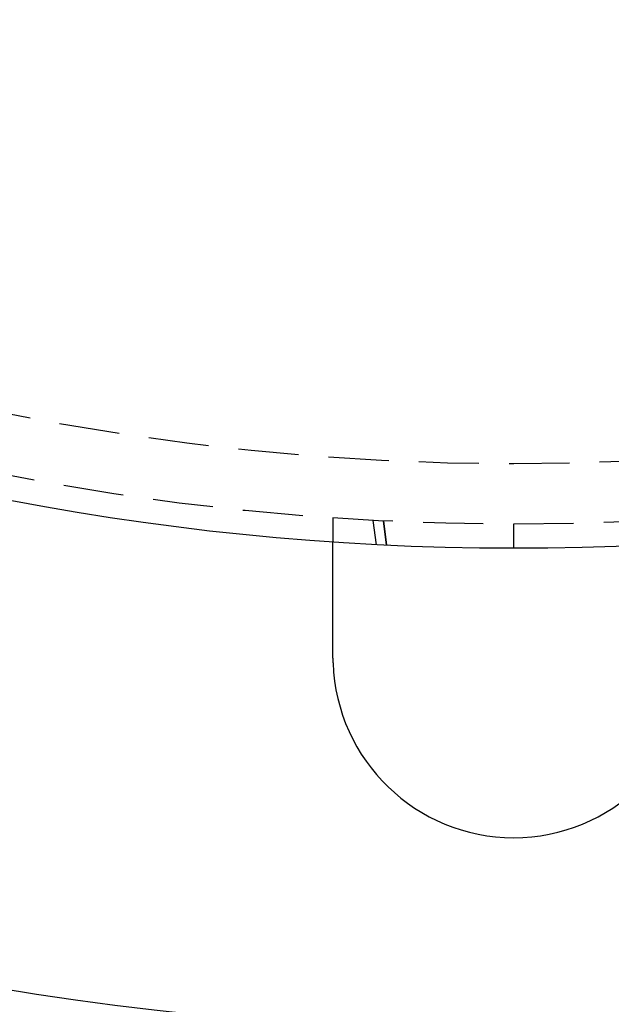
# Model space of a CAD drawing. Extents: x 1232 to 1588, y -176 to 1019.
# Drawn here: x 1418 to 1442, y -155 to -114 of the extents above; entities that cross this region are included whole.
import ezdxf

# ---------------------------------------------------------------- set-up
doc = ezdxf.new("R2010")
doc.units = 0
doc.header["$LTSCALE"] = 10
doc.linetypes.add('VERDECKT', pattern=[0.375, 0.25, -0.125])
doc.layers.get('0').update_dxf_attribs({"linetype": 'CONTINUOUS'})

# ---------------------------------------------------------------- blocks, each defined once
blk = doc.blocks.new('A$C5E34CEC4')
at = {"color": 1, "linetype": 'VERDECKT'}
for p, q in [((960.163, 391.443), (960.163, 390.44)), ((961.82, 391.341), (961.953, 390.333)), ((962.388, 390.311), (962.256, 391.319)), ((962.256, 391.319), (962.388, 390.311)), ((967.663, 390.184), (967.663, 391.184))]:
    blk.add_line(p, q, dxfattribs=at)
at = {"color": 3}
for points in [[(960.163, 385.684, 0), (960.163, 385.697, 0), (960.163, 385.71, 0), (960.163, 385.723, 0), (960.163, 385.737, 0), (960.163, 385.75, 0), (960.163, 385.763, 0), (960.163, 385.776, 0), (960.163, 385.789, 0), (960.163, 385.802, 0), (960.163, 385.815, 0), (960.163, 385.828, 0), (960.163, 385.841, 0), (960.163, 385.855, 0), (960.163, 385.868, 0), (960.163, 385.881, 0), (960.163, 385.894, 0), (960.163, 385.908, 0), (960.163, 385.921, 0), (960.163, 385.934, 0), (960.163, 385.947, 0), (960.163, 385.961, 0), (960.163, 385.974, 0), (960.163, 385.987, 0), (960.163, 386.001, 0), (960.163, 386.014, 0), (960.163, 386.027, 0), (960.163, 386.04, 0), (960.163, 386.054, 0), (960.163, 386.067, 0), (960.163, 386.081, 0), (960.163, 386.094, 0), (960.163, 386.107, 0), (960.163, 386.121, 0), (960.163, 386.134, 0), (960.163, 386.147, 0), (960.163, 386.161, 0), (960.163, 386.174, 0), (960.163, 386.187, 0), (960.163, 386.201, 0), (960.163, 386.214, 0), (960.163, 386.228, 0), (960.163, 386.241, 0), (960.163, 386.254, 0), (960.163, 386.268, 0), (960.163, 386.281, 0), (960.163, 386.295, 0), (960.163, 386.308, 0), (960.163, 386.321, 0), (960.163, 386.335, 0), (960.163, 386.348, 0), (960.163, 386.361, 0), (960.163, 386.375, 0), (960.163, 386.388, 0), (960.163, 386.401, 0), (960.163, 386.415, 0), (960.163, 386.428, 0), (960.163, 386.441, 0), (960.163, 386.455, 0), (960.163, 386.468, 0), (960.163, 386.481, 0), (960.163, 386.494, 0), (960.163, 386.508, 0), (960.163, 386.521, 0), (960.163, 386.534, 0), (960.163, 386.547, 0), (960.163, 386.561, 0), (960.163, 386.574, 0), (960.163, 386.587, 0), (960.163, 386.6, 0), (960.163, 386.613, 0), (960.163, 386.626, 0), (960.163, 386.64, 0), (960.163, 386.653, 0), (960.163, 386.666, 0), (960.163, 386.679, 0), (960.163, 386.692, 0), (960.163, 386.705, 0), (960.163, 386.718, 0), (960.163, 386.731, 0), (960.163, 386.744, 0), (960.163, 386.757, 0), (960.163, 386.77, 0), (960.163, 386.783, 0), (960.163, 386.796, 0), (960.163, 386.809, 0), (960.163, 386.822, 0), (960.163, 386.834, 0), (960.163, 386.847, 0), (960.163, 386.86, 0), (960.163, 386.873, 0), (960.163, 386.886, 0), (960.163, 386.898, 0), (960.163, 386.911, 0), (960.163, 386.924, 0), (960.163, 386.936, 0), (960.163, 386.949, 0), (960.163, 386.962, 0), (960.163, 386.974, 0), (960.163, 386.987, 0), (960.163, 386.999, 0), (960.163, 387.012, 0), (960.163, 387.024, 0), (960.163, 387.037, 0), (960.163, 387.049, 0), (960.163, 387.062, 0), (960.163, 387.074, 0), (960.163, 387.086, 0), (960.163, 387.098, 0), (960.163, 387.111, 0), (960.163, 387.123, 0), (960.163, 387.135, 0), (960.163, 387.147, 0), (960.163, 387.159, 0), (960.163, 387.172, 0), (960.163, 387.184, 0), (960.163, 387.196, 0), (960.163, 387.208, 0), (960.163, 387.22, 0), (960.163, 387.231, 0), (960.163, 387.243, 0), (960.163, 387.255, 0), (960.163, 387.267, 0), (960.163, 387.279, 0), (960.163, 387.291, 0), (960.163, 387.302, 0), (960.163, 387.314, 0), (960.163, 387.325, 0), (960.163, 387.337, 0), (960.163, 387.349, 0), (960.163, 387.36, 0), (960.163, 387.372, 0), (960.163, 387.383, 0), (960.163, 387.395, 0), (960.163, 387.406, 0), (960.163, 387.418, 0), (960.163, 387.43, 0), (960.163, 387.441, 0), (960.163, 387.453, 0), (960.163, 387.464, 0), (960.163, 387.476, 0), (960.163, 387.488, 0), (960.163, 387.499, 0), (960.163, 387.511, 0), (960.163, 387.523, 0), (960.163, 387.534, 0), (960.163, 387.546, 0), (960.163, 387.558, 0), (960.163, 387.57, 0), (960.163, 387.581, 0), (960.163, 387.593, 0), (960.163, 387.605, 0), (960.163, 387.617, 0), (960.163, 387.628, 0), (960.163, 387.64, 0), (960.163, 387.652, 0), (960.163, 387.664, 0), (960.163, 387.675, 0), (960.163, 387.687, 0), (960.163, 387.699, 0), (960.163, 387.711, 0), (960.163, 387.722, 0), (960.163, 387.734, 0), (960.163, 387.746, 0), (960.163, 387.758, 0), (960.163, 387.769, 0), (960.163, 387.781, 0), (960.163, 387.793, 0), (960.163, 387.805, 0), (960.163, 387.816, 0), (960.163, 387.828, 0), (960.163, 387.84, 0), (960.163, 387.852, 0), (960.163, 387.863, 0), (960.163, 387.875, 0), (960.163, 387.887, 0), (960.163, 387.898, 0), (960.163, 387.91, 0), (960.163, 387.922, 0), (960.163, 387.934, 0), (960.163, 387.945, 0), (960.163, 387.957, 0), (960.163, 387.969, 0), (960.163, 387.98, 0), (960.163, 387.992, 0), (960.163, 388.003, 0), (960.163, 388.015, 0), (960.163, 388.027, 0), (960.163, 388.038, 0), (960.163, 388.05, 0), (960.163, 388.061, 0), (960.163, 388.073, 0), (960.163, 388.084, 0), (960.163, 388.096, 0), (960.163, 388.107, 0), (960.163, 388.119, 0), (960.163, 388.13, 0), (960.163, 388.142, 0), (960.163, 388.153, 0), (960.163, 388.165, 0), (960.163, 388.176, 0), (960.163, 388.187, 0), (960.163, 388.199, 0), (960.163, 388.21, 0), (960.163, 388.221, 0), (960.163, 388.233, 0), (960.163, 388.244, 0), (960.163, 388.255, 0), (960.163, 388.266, 0), (960.163, 388.277, 0), (960.163, 388.289, 0), (960.163, 388.3, 0), (960.163, 388.311, 0), (960.163, 388.322, 0), (960.163, 388.333, 0), (960.163, 388.344, 0), (960.163, 388.355, 0), (960.163, 388.366, 0), (960.163, 388.377, 0), (960.163, 388.388, 0), (960.163, 388.399, 0), (960.163, 388.41, 0), (960.163, 388.421, 0), (960.163, 388.431, 0), (960.163, 388.442, 0), (960.163, 388.453, 0), (960.163, 388.464, 0), (960.163, 388.474, 0), (960.163, 388.485, 0), (960.163, 388.496, 0), (960.163, 388.506, 0), (960.163, 388.517, 0), (960.163, 388.528, 0), (960.163, 388.538, 0), (960.163, 388.549, 0), (960.163, 388.559, 0), (960.163, 388.57, 0), (960.163, 388.58, 0), (960.163, 388.59, 0), (960.163, 388.601, 0), (960.163, 388.611, 0), (960.163, 388.621, 0), (960.163, 388.632, 0), (960.163, 388.642, 0), (960.163, 388.652, 0), (960.163, 388.662, 0), (960.163, 388.672, 0), (960.163, 388.682, 0), (960.163, 388.692, 0), (960.163, 388.702, 0), (960.163, 388.712, 0), (960.163, 388.722, 0), (960.163, 388.732, 0), (960.163, 388.742, 0), (960.163, 388.752, 0), (960.163, 388.762, 0), (960.163, 388.771, 0), (960.163, 388.781, 0), (960.163, 388.791, 0), (960.163, 388.8, 0), (960.163, 388.81, 0), (960.163, 388.819, 0), (960.163, 388.829, 0), (960.163, 388.838, 0), (960.163, 388.848, 0), (960.163, 388.857, 0), (960.163, 388.867, 0), (960.163, 388.876, 0), (960.163, 388.885, 0), (960.163, 388.894, 0), (960.163, 388.904, 0), (960.163, 388.913, 0), (960.163, 388.922, 0), (960.163, 388.931, 0), (960.163, 388.94, 0), (960.163, 388.949, 0), (960.163, 388.958, 0), (960.163, 388.967, 0), (960.163, 388.976, 0), (960.163, 388.984, 0), (960.163, 388.993, 0), (960.163, 389.002, 0), (960.163, 389.011, 0), (960.163, 389.02, 0), (960.163, 389.028, 0), (960.163, 389.037, 0), (960.163, 389.046, 0), (960.163, 389.055, 0), (960.163, 389.064, 0), (960.163, 389.072, 0), (960.163, 389.081, 0), (960.163, 389.09, 0), (960.163, 389.099, 0), (960.163, 389.107, 0), (960.163, 389.116, 0), (960.163, 389.125, 0), (960.163, 389.134, 0), (960.163, 389.142, 0), (960.163, 389.151, 0), (960.163, 389.16, 0), (960.163, 389.168, 0), (960.163, 389.177, 0), (960.163, 389.186, 0), (960.163, 389.194, 0), (960.163, 389.203, 0), (960.163, 389.212, 0), (960.163, 389.22, 0), (960.163, 389.229, 0), (960.163, 389.237, 0), (960.163, 389.246, 0), (960.163, 389.255, 0), (960.163, 389.263, 0), (960.163, 389.272, 0), (960.163, 389.28, 0), (960.163, 389.289, 0), (960.163, 389.297, 0), (960.163, 389.306, 0), (960.163, 389.314, 0), (960.163, 389.322, 0), (960.163, 389.331, 0), (960.163, 389.339, 0), (960.163, 389.348, 0), (960.163, 389.356, 0), (960.163, 389.364, 0), (960.163, 389.373, 0), (960.163, 389.381, 0), (960.163, 389.389, 0), (960.163, 389.397, 0), (960.163, 389.406, 0), (960.163, 389.414, 0), (960.163, 389.422, 0), (960.163, 389.43, 0), (960.163, 389.438, 0), (960.163, 389.446, 0), (960.163, 389.455, 0), (960.163, 389.463, 0), (960.163, 389.471, 0), (960.163, 389.479, 0), (960.163, 389.487, 0), (960.163, 389.495, 0), (960.163, 389.503, 0), (960.163, 389.51, 0), (960.163, 389.518, 0), (960.163, 389.526, 0), (960.163, 389.534, 0), (960.163, 389.542, 0), (960.163, 389.55, 0), (960.163, 389.557, 0), (960.163, 389.565, 0), (960.163, 389.573, 0), (960.163, 389.58, 0), (960.163, 389.588, 0), (960.163, 389.595, 0), (960.163, 389.603, 0), (960.163, 389.611, 0), (960.163, 389.618, 0), (960.163, 389.625, 0), (960.163, 389.633, 0), (960.163, 389.64, 0), (960.163, 389.648, 0), (960.163, 389.655, 0), (960.163, 389.662, 0), (960.163, 389.669, 0), (960.163, 389.677, 0), (960.163, 389.684, 0), (960.163, 389.691, 0), (960.163, 389.698, 0), (960.163, 389.705, 0), (960.163, 389.712, 0), (960.163, 389.719, 0), (960.163, 389.726, 0), (960.163, 389.733, 0), (960.163, 389.74, 0), (960.163, 389.747, 0), (960.163, 389.754, 0), (960.163, 389.761, 0), (960.163, 389.767, 0), (960.163, 389.774, 0), (960.163, 389.781, 0), (960.163, 389.787, 0), (960.163, 389.794, 0), (960.163, 389.801, 0), (960.163, 389.807, 0), (960.163, 389.814, 0), (960.163, 389.82, 0), (960.163, 389.827, 0), (960.163, 389.833, 0), (960.163, 389.839, 0), (960.163, 389.846, 0), (960.163, 389.852, 0), (960.163, 389.858, 0), (960.163, 389.864, 0), (960.163, 389.871, 0), (960.163, 389.877, 0), (960.163, 389.883, 0), (960.163, 389.889, 0), (960.163, 389.895, 0), (960.163, 389.901, 0), (960.163, 389.907, 0), (960.163, 389.913, 0), (960.163, 389.919, 0), (960.163, 389.924, 0), (960.163, 389.93, 0), (960.163, 389.936, 0), (960.163, 389.942, 0), (960.163, 389.947, 0), (960.163, 389.953, 0), (960.163, 389.959, 0), (960.163, 389.964, 0), (960.163, 389.97, 0), (960.163, 389.975, 0), (960.163, 389.981, 0), (960.163, 389.986, 0), (960.163, 389.991, 0), (960.163, 389.997, 0), (960.163, 390.002, 0), (960.163, 390.007, 0), (960.163, 390.012, 0), (960.163, 390.017, 0), (960.163, 390.023, 0), (960.163, 390.028, 0), (960.163, 390.033, 0), (960.163, 390.038, 0), (960.163, 390.043, 0), (960.163, 390.047, 0), (960.163, 390.052, 0), (960.163, 390.057, 0), (960.163, 390.062, 0), (960.163, 390.067, 0), (960.163, 390.071, 0), (960.163, 390.076, 0), (960.163, 390.081, 0), (960.163, 390.086, 0), (960.163, 390.09, 0), (960.163, 390.095, 0), (960.163, 390.099, 0), (960.163, 390.104, 0), (960.163, 390.109, 0), (960.163, 390.113, 0), (960.163, 390.118, 0), (960.163, 390.122, 0), (960.163, 390.127, 0), (960.163, 390.131, 0), (960.163, 390.136, 0), (960.163, 390.14, 0), (960.163, 390.144, 0), (960.163, 390.149, 0), (960.163, 390.153, 0), (960.163, 390.157, 0), (960.163, 390.162, 0), (960.163, 390.166, 0), (960.163, 390.17, 0), (960.163, 390.174, 0), (960.163, 390.179, 0), (960.163, 390.183, 0), (960.163, 390.187, 0), (960.163, 390.191, 0), (960.163, 390.195, 0), (960.163, 390.199, 0), (960.163, 390.203, 0), (960.163, 390.207, 0), (960.163, 390.211, 0), (960.163, 390.215, 0), (960.163, 390.219, 0), (960.163, 390.223, 0), (960.163, 390.227, 0), (960.163, 390.231, 0), (960.163, 390.235, 0), (960.163, 390.238, 0), (960.163, 390.242, 0), (960.163, 390.246, 0), (960.163, 390.25, 0), (960.163, 390.253, 0), (960.163, 390.257, 0), (960.163, 390.26, 0), (960.163, 390.264, 0), (960.163, 390.268, 0), (960.163, 390.271, 0), (960.163, 390.275, 0), (960.163, 390.278, 0), (960.163, 390.281, 0), (960.163, 390.285, 0), (960.163, 390.288, 0), (960.163, 390.291, 0), (960.163, 390.295, 0), (960.163, 390.298, 0), (960.163, 390.301, 0), (960.163, 390.304, 0), (960.163, 390.307, 0), (960.163, 390.311, 0), (960.163, 390.314, 0), (960.163, 390.317, 0), (960.163, 390.32, 0), (960.163, 390.323, 0), (960.163, 390.326, 0), (960.163, 390.328, 0), (960.163, 390.331, 0), (960.163, 390.334, 0), (960.163, 390.337, 0), (960.163, 390.34, 0), (960.163, 390.342, 0), (960.163, 390.345, 0), (960.163, 390.348, 0), (960.163, 390.35, 0), (960.163, 390.353, 0), (960.163, 390.355, 0), (960.163, 390.358, 0), (960.163, 390.36, 0), (960.163, 390.363, 0), (960.163, 390.365, 0), (960.163, 390.367, 0), (960.163, 390.369, 0), (960.163, 390.372, 0), (960.163, 390.374, 0), (960.163, 390.376, 0), (960.163, 390.378, 0), (960.163, 390.38, 0), (960.163, 390.382, 0), (960.163, 390.384, 0), (960.163, 390.386, 0), (960.163, 390.388, 0), (960.163, 390.39, 0), (960.163, 390.392, 0), (960.163, 390.394, 0), (960.163, 390.396, 0), (960.163, 390.398, 0), (960.163, 390.399, 0), (960.163, 390.401, 0), (960.163, 390.403, 0), (960.163, 390.404, 0), (960.163, 390.406, 0), (960.163, 390.407, 0), (960.163, 390.409, 0), (960.163, 390.41, 0), (960.163, 390.412, 0), (960.163, 390.413, 0), (960.163, 390.415, 0), (960.163, 390.416, 0), (960.163, 390.417, 0), (960.163, 390.418, 0), (960.163, 390.42, 0), (960.163, 390.421, 0), (960.163, 390.422, 0), (960.163, 390.423, 0), (960.163, 390.424, 0), (960.163, 390.425, 0), (960.163, 390.426, 0), (960.163, 390.427, 0), (960.163, 390.428, 0), (960.163, 390.429, 0), (960.163, 390.43, 0), (960.163, 390.431, 0), (960.163, 390.432, 0), (960.163, 390.432, 0), (960.163, 390.433, 0), (960.163, 390.434, 0), (960.163, 390.434, 0), (960.163, 390.435, 0), (960.163, 390.436, 0), (960.163, 390.436, 0), (960.163, 390.437, 0), (960.163, 390.437, 0), (960.163, 390.438, 0), (960.163, 390.438, 0), (960.163, 390.438, 0), (960.163, 390.439, 0), (960.163, 390.439, 0), (960.163, 390.439, 0), (960.163, 390.44, 0), (960.163, 390.44, 0), (960.163, 390.44, 0), (960.163, 390.44, 0), (960.163, 390.44, 0), (960.163, 390.44, 0), (960.163, 390.44, 0), (960.163, 390.44, 0)], [(960.168, 385.429, 0), (960.168, 385.431, 0), (960.168, 385.433, 0), (960.167, 385.435, 0), (960.167, 385.437, 0), (960.167, 385.439, 0), (960.167, 385.441, 0), (960.167, 385.443, 0), (960.167, 385.445, 0), (960.167, 385.447, 0), (960.167, 385.449, 0), (960.167, 385.451, 0), (960.167, 385.453, 0), (960.167, 385.455, 0), (960.167, 385.457, 0), (960.167, 385.459, 0), (960.167, 385.461, 0), (960.167, 385.463, 0), (960.166, 385.465, 0), (960.166, 385.467, 0), (960.166, 385.469, 0), (960.166, 385.471, 0), (960.166, 385.473, 0), (960.166, 385.475, 0), (960.166, 385.477, 0), (960.166, 385.479, 0), (960.166, 385.481, 0), (960.166, 385.483, 0), (960.166, 385.485, 0), (960.166, 385.487, 0), (960.166, 385.489, 0), (960.166, 385.491, 0), (960.166, 385.493, 0), (960.166, 385.495, 0), (960.166, 385.497, 0), (960.166, 385.499, 0), (960.166, 385.501, 0), (960.165, 385.503, 0), (960.165, 385.505, 0), (960.165, 385.507, 0), (960.165, 385.509, 0), (960.165, 385.511, 0), (960.165, 385.513, 0), (960.165, 385.515, 0), (960.165, 385.518, 0), (960.165, 385.52, 0), (960.165, 385.522, 0), (960.165, 385.524, 0), (960.165, 385.526, 0), (960.165, 385.528, 0), (960.165, 385.53, 0), (960.165, 385.532, 0), (960.165, 385.534, 0), (960.165, 385.536, 0), (960.165, 385.538, 0), (960.165, 385.54, 0), (960.165, 385.542, 0), (960.165, 385.544, 0), (960.165, 385.546, 0), (960.165, 385.548, 0), (960.165, 385.55, 0), (960.164, 385.552, 0), (960.164, 385.554, 0), (960.164, 385.556, 0), (960.164, 385.558, 0), (960.164, 385.56, 0), (960.164, 385.562, 0), (960.164, 385.564, 0), (960.164, 385.566, 0), (960.164, 385.568, 0), (960.164, 385.57, 0), (960.164, 385.572, 0), (960.164, 385.574, 0), (960.164, 385.576, 0), (960.164, 385.578, 0), (960.164, 385.58, 0), (960.164, 385.582, 0), (960.164, 385.584, 0), (960.164, 385.586, 0), (960.164, 385.588, 0), (960.164, 385.59, 0), (960.164, 385.592, 0), (960.164, 385.594, 0), (960.164, 385.596, 0), (960.164, 385.598, 0), (960.164, 385.6, 0), (960.164, 385.602, 0), (960.164, 385.604, 0), (960.164, 385.606, 0), (960.164, 385.608, 0), (960.164, 385.61, 0), (960.164, 385.612, 0), (960.164, 385.614, 0), (960.164, 385.616, 0), (960.164, 385.618, 0), (960.164, 385.62, 0), (960.164, 385.622, 0), (960.164, 385.624, 0), (960.164, 385.626, 0), (960.164, 385.628, 0), (960.163, 385.63, 0), (960.163, 385.632, 0), (960.163, 385.634, 0), (960.163, 385.636, 0), (960.163, 385.638, 0), (960.163, 385.64, 0), (960.163, 385.642, 0), (960.163, 385.644, 0), (960.163, 385.646, 0), (960.163, 385.648, 0), (960.163, 385.65, 0), (960.163, 385.652, 0), (960.163, 385.654, 0), (960.163, 385.656, 0), (960.163, 385.658, 0), (960.163, 385.66, 0), (960.163, 385.662, 0), (960.163, 385.664, 0), (960.163, 385.666, 0), (960.163, 385.668, 0), (960.163, 385.67, 0), (960.163, 385.672, 0), (960.163, 385.674, 0), (960.163, 385.676, 0), (960.163, 385.678, 0), (960.163, 385.68, 0), (960.163, 385.682, 0), (960.163, 385.684, 0)]]:
    blk.add_polyline3d(points, dxfattribs=at)
at = {"color": 3, "linetype": 'CONTINUOUS'}
for radius in [150, 145, 130, 110]:
    blk.add_circle((967.663, 500.184), radius, dxfattribs=at)
at = {"color": 1, "linetype": 'VERDECKT'}
for radius in [149.993, 147.872, 143.872, 109, 106.5]:
    blk.add_circle((967.663, 500.184), radius, dxfattribs=at)
at = {"color": 3, "linetype": 'CONTINUOUS'}
blk.add_arc((967.663, 385.684), 7.5, 181.9519, 358.0481, dxfattribs=at)

msp = doc.modelspace()

# ---------------------------------------------------------------- block references
msp.add_blockref('A$C5E34CEC4', (470.398, -526.588, -52.608))

doc.saveas('drawing.dxf')
